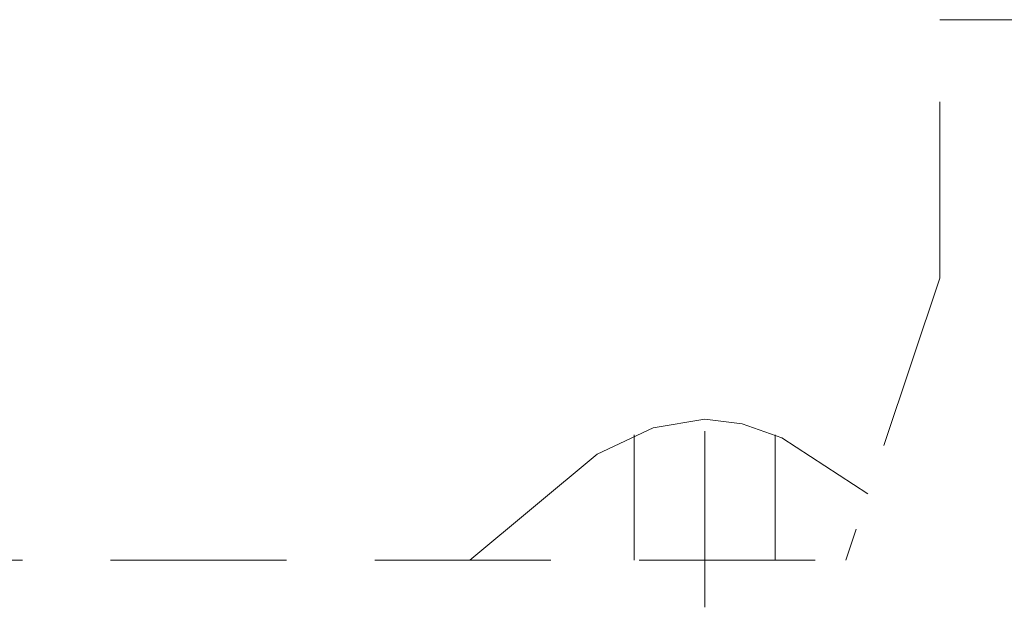
# Model space of a CAD drawing. Units: millimetres. Extents: x 130718 to 147016, y -88751 to -77378.
# Drawn here: x 133439 to 133648, y -87574 to -87449 of the extents above; entities that cross this region are included whole.
import ezdxf

# ---------------------------------------------------------------- set-up
doc = ezdxf.new("R2010")
doc.units = ezdxf.units.MM
doc.header["$LTSCALE"] = 101.6
doc.linetypes.add('HIDDEN', pattern=[0.553642, 0.369094, -0.184547])
doc.layers.add('本体 1_20', color=7, linetype='Continuous')

# ---------------------------------------------------------------- blocks, each defined once
blk = doc.blocks.new('グループ-21-1')
at = {"color": 252, "linetype": 'HIDDEN', "lineweight": 9}
for p, q in [((236.58, 191.83), (236.58, 246.83)), ((236.58, 246.83), (252.58, 246.83)), ((236.58, 191.83), (216.58, 131.83)), ((186.58, 121.83), (186.58, 171.83)), ((175.57, 159.98), (186.58, 161.83)), ((186.58, 161.83), (194.54, 160.84)), ((163.65, 154.41), (175.57, 159.98)), ((194.54, 160.84), (202.98, 157.87)), ((171.58, 131.83), (171.58, 158.49)), ((201.58, 131.83), (201.58, 158.49)), ((202.98, 157.87), (221.31, 146)), ((136.58, 131.83), (163.65, 154.41)), ((-164.92, 131.83), (216.58, 131.83))]:
    blk.add_line(p, q, dxfattribs=at)
blk = doc.blocks.new('シンボル-13')
at = {"color": 252}
blk.add_blockref('グループ-21-1', (0, 0), dxfattribs=at)

msp = doc.modelspace()

# ---------------------------------------------------------------- block references
at = {"layer": '本体 1_20', "color": 7}
msp.add_blockref('シンボル-13', (133398.075, -87695.744), dxfattribs=at)

doc.saveas('drawing.dxf')
